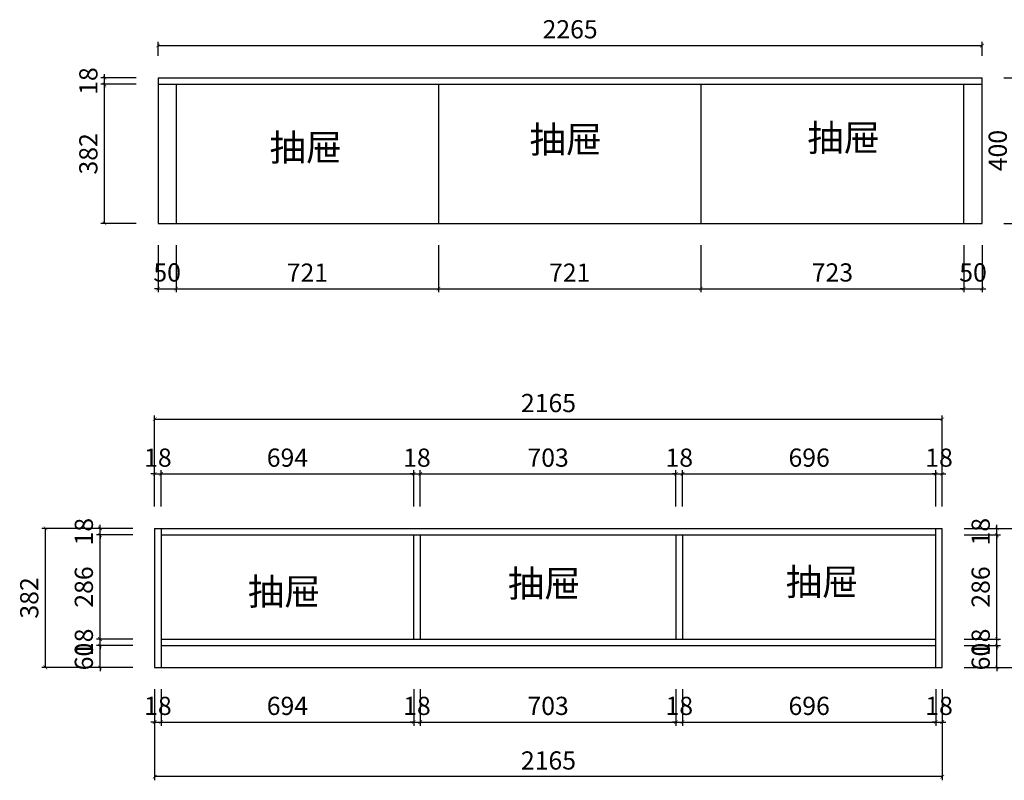
# Model space of a CAD drawing. Units: millimetres. Extents: x 321974 to 332483, y -174591 to -161619.
# Drawn here: x 325557 to 328263, y -167170 to -165081 of the extents above; entities that cross this region are included whole.
import ezdxf

# ---------------------------------------------------------------- set-up
doc = ezdxf.new("R2010")
doc.units = ezdxf.units.MM
doc.styles.get("Standard").update_dxf_attribs({"font": 'arial.ttf'})
doc.dimstyles.new('ISO-25', dxfattribs={"dimtxt": 50, "dimasz": 30, "dimexe": 1.25, "dimexo": 0.625, "dimtad": 1, "dimtxsty": 'Standard', "dimcen": 2.5, "dimse1": 1, "dimse2": 1, "dimclrd": 3, "dimclrt": 3, "dimadec": 0, "dimazin": 0, "dimtfac": 1, "dimtmove": 0, "dimatfit": 3, "dimfxl": 1, "dimarcsym": 0})

# ---------------------------------------------------------------- blocks, each defined once
blk = doc.blocks.new('_ArchTick')
at = {"color": 0, "linetype": 'ByBlock', "const_width": 0.15}
blk.add_lwpolyline([(-0.5, -0.5), (0.5, 0.5)], dxfattribs=at)
blk = doc.blocks.new('*D121')
at = {"color": 33, "lineweight": -2, "transparency": 16777216}
for p, q in [((325937.2, -165700.2), (325937.2, -165829.6)), ((325987.2, -165700.2), (325987.2, -165829.6)), ((325937.2, -165819.6), (325927.2, -165819.6)), ((325937.2, -165819.6), (325987.2, -165819.6)), ((325987.2, -165819.6), (325997.2, -165819.6))]:
    blk.add_line(p, q, dxfattribs=at)
at = {"layer": 'Defpoints', "color": 0, "transparency": 16777216}
for p in [(325937.2, -165640.2), (325987.2, -165640.2), (325987.2, -165819.6)]:
    blk.add_point(p, dxfattribs=at)
at = {"color": 33, "lineweight": -2, "transparency": 16777216, "xscale": 10, "yscale": 10, "zscale": 10}
blk.add_blockref('_ArchTick', (325937.2, -165819.6), dxfattribs=at)
at = {"color": 33, "lineweight": -2, "transparency": 16777216, "xscale": 10, "yscale": 10, "zscale": 10, "rotation": 180}
blk.add_blockref('_ArchTick', (325987.2, -165819.6), dxfattribs=at)
at = {"color": 7, "transparency": 16777216, "insert": (325962.2, -165781.5), "char_height": 50, "attachment_point": 5}
blk.add_mtext('50', dxfattribs=at)
blk = doc.blocks.new('_Dot')
at = {"lineweight": -2}
blk.add_line((-0.5, 0), (-1, 0), dxfattribs=at)
at = {"const_width": 0.5}
blk.add_lwpolyline([(-0.25, 0, 1), (0.25, 0, 1)], format="xyb", close=True, dxfattribs=at)
blk = doc.blocks.new('*D122')
at = {"color": 33, "lineweight": -2, "transparency": 16777216}
for p, q in [((325987.2, -165700.2), (325987.2, -165829.6)), ((326708.2, -165700.2), (326708.2, -165829.6)), ((325987.2, -165819.6), (326708.2, -165819.6))]:
    blk.add_line(p, q, dxfattribs=at)
at = {"layer": 'Defpoints', "color": 0, "transparency": 16777216}
for p in [(325987.2, -165640.2), (326708.2, -165640.2), (326708.2, -165819.6)]:
    blk.add_point(p, dxfattribs=at)
at = {"color": 33, "lineweight": -2, "transparency": 16777216, "xscale": 10, "yscale": 10, "zscale": 10, "rotation": 180}
blk.add_blockref('_ArchTick', (325987.2, -165819.6), dxfattribs=at)
at = {"color": 33, "lineweight": -2, "transparency": 16777216, "xscale": 10, "yscale": 10, "zscale": 10}
blk.add_blockref('_ArchTick', (326708.2, -165819.6), dxfattribs=at)
at = {"color": 7, "transparency": 16777216, "insert": (326347.7, -165782), "char_height": 50, "attachment_point": 5}
blk.add_mtext('721', dxfattribs=at)
blk = doc.blocks.new('*D123')
at = {"color": 33, "lineweight": -2, "transparency": 16777216}
for p, q in [((326708.2, -165700.2), (326708.2, -165829.6)), ((327429.2, -165700.2), (327429.2, -165829.6)), ((326708.2, -165819.6), (327429.2, -165819.6))]:
    blk.add_line(p, q, dxfattribs=at)
at = {"layer": 'Defpoints', "color": 0, "transparency": 16777216}
for p in [(326708.2, -165640.2), (327429.2, -165640.2), (327429.2, -165819.6)]:
    blk.add_point(p, dxfattribs=at)
at = {"color": 33, "lineweight": -2, "transparency": 16777216, "xscale": 10, "yscale": 10, "zscale": 10, "rotation": 180}
blk.add_blockref('_ArchTick', (326708.2, -165819.6), dxfattribs=at)
at = {"color": 33, "lineweight": -2, "transparency": 16777216, "xscale": 10, "yscale": 10, "zscale": 10}
blk.add_blockref('_ArchTick', (327429.2, -165819.6), dxfattribs=at)
at = {"color": 7, "transparency": 16777216, "insert": (327068.7, -165782), "char_height": 50, "attachment_point": 5}
blk.add_mtext('721', dxfattribs=at)
blk = doc.blocks.new('*D124')
at = {"color": 33, "lineweight": -2, "transparency": 16777216}
for p, q in [((327429.2, -165700.2), (327429.2, -165829.6)), ((328152.2, -165700.2), (328152.2, -165829.6)), ((327429.2, -165819.6), (328152.2, -165819.6))]:
    blk.add_line(p, q, dxfattribs=at)
at = {"layer": 'Defpoints', "color": 0, "transparency": 16777216}
for p in [(327429.2, -165640.2), (328152.2, -165640.2), (328152.2, -165819.6)]:
    blk.add_point(p, dxfattribs=at)
at = {"color": 33, "lineweight": -2, "transparency": 16777216, "xscale": 10, "yscale": 10, "zscale": 10, "rotation": 180}
blk.add_blockref('_ArchTick', (327429.2, -165819.6), dxfattribs=at)
at = {"color": 33, "lineweight": -2, "transparency": 16777216, "xscale": 10, "yscale": 10, "zscale": 10}
blk.add_blockref('_ArchTick', (328152.2, -165819.6), dxfattribs=at)
at = {"color": 7, "transparency": 16777216, "insert": (327790.7, -165781.5), "char_height": 50, "attachment_point": 5}
blk.add_mtext('723', dxfattribs=at)
blk = doc.blocks.new('*D125')
at = {"color": 33, "lineweight": -2, "transparency": 16777216}
for p, q in [((328152.2, -165700.2), (328152.2, -165829.6)), ((328202.2, -165700.2), (328202.2, -165829.6)), ((328152.2, -165819.6), (328142.2, -165819.6)), ((328152.2, -165819.6), (328202.2, -165819.6)), ((328202.2, -165819.6), (328212.2, -165819.6))]:
    blk.add_line(p, q, dxfattribs=at)
at = {"layer": 'Defpoints', "color": 0, "transparency": 16777216}
for p in [(328152.2, -165640.2), (328202.2, -165640.2), (328202.2, -165819.6)]:
    blk.add_point(p, dxfattribs=at)
at = {"color": 33, "lineweight": -2, "transparency": 16777216, "xscale": 10, "yscale": 10, "zscale": 10}
blk.add_blockref('_ArchTick', (328152.2, -165819.6), dxfattribs=at)
at = {"color": 33, "lineweight": -2, "transparency": 16777216, "xscale": 10, "yscale": 10, "zscale": 10, "rotation": 180}
blk.add_blockref('_ArchTick', (328202.2, -165819.6), dxfattribs=at)
at = {"color": 7, "transparency": 16777216, "insert": (328177.2, -165781.5), "char_height": 50, "attachment_point": 5}
blk.add_mtext('50', dxfattribs=at)
blk = doc.blocks.new('*D126')
at = {"color": 33, "lineweight": -2, "transparency": 16777216}
for p, q in [((325877.2, -165258.2), (325780.2, -165258.2)), ((325790.2, -165640.2), (325790.2, -165258.2)), ((325877.2, -165640.2), (325780.2, -165640.2))]:
    blk.add_line(p, q, dxfattribs=at)
at = {"layer": 'Defpoints', "color": 0, "transparency": 16777216}
for p in [(325790.2, -165258.2), (325937.2, -165258.2), (325937.2, -165640.2)]:
    blk.add_point(p, dxfattribs=at)
at = {"color": 33, "lineweight": -2, "transparency": 16777216, "xscale": 10, "yscale": 10, "zscale": 10}
for p, rotation in [((325790.2, -165258.2), 90), ((325790.2, -165640.2), 270)]:
    blk.add_blockref('_ArchTick', p, dxfattribs=dict(at, rotation=rotation))
at = {"color": 7, "transparency": 16777216, "insert": (325752.1, -165449.2), "char_height": 50, "attachment_point": 5, "rotation": 90}
blk.add_mtext('382', dxfattribs=at)
blk = doc.blocks.new('*D127')
at = {"color": 33, "lineweight": -2, "transparency": 16777216}
for p, q in [((325877.2, -165240.2), (325780.2, -165240.2)), ((325790.2, -165240.2), (325790.2, -165230.2)), ((325790.2, -165258.2), (325790.2, -165240.2)), ((325877.2, -165258.2), (325780.2, -165258.2)), ((325790.2, -165258.2), (325790.2, -165268.2))]:
    blk.add_line(p, q, dxfattribs=at)
at = {"layer": 'Defpoints', "color": 0, "transparency": 16777216}
for p in [(325790.2, -165240.2), (325937.2, -165240.2), (325937.2, -165258.2)]:
    blk.add_point(p, dxfattribs=at)
at = {"color": 33, "lineweight": -2, "transparency": 16777216, "xscale": 10, "yscale": 10, "zscale": 10}
for p, rotation in [((325790.2, -165240.2), 270), ((325790.2, -165258.2), 90)]:
    blk.add_blockref('_ArchTick', p, dxfattribs=dict(at, rotation=rotation))
at = {"color": 7, "transparency": 16777216, "insert": (325752.1, -165249.2), "char_height": 50, "attachment_point": 5, "rotation": 90}
blk.add_mtext('18', dxfattribs=at)
blk = doc.blocks.new('*D128')
at = {"color": 33, "lineweight": -2, "transparency": 16777216}
for p, q in [((328262.2, -165240.2), (328299.6, -165240.2)), ((328289.6, -165640.2), (328289.6, -165240.2)), ((328262.2, -165640.2), (328299.6, -165640.2))]:
    blk.add_line(p, q, dxfattribs=at)
at = {"layer": 'Defpoints', "color": 0, "transparency": 16777216}
for p in [(328202.2, -165240.2), (328289.6, -165240.2), (328202.2, -165640.2)]:
    blk.add_point(p, dxfattribs=at)
at = {"color": 33, "lineweight": -2, "transparency": 16777216, "xscale": 10, "yscale": 10, "zscale": 10}
for p, rotation in [((328289.6, -165240.2), 90), ((328289.6, -165640.2), 270)]:
    blk.add_blockref('_ArchTick', p, dxfattribs=dict(at, rotation=rotation))
at = {"color": 7, "transparency": 16777216, "insert": (328251.6, -165440.2), "char_height": 50, "attachment_point": 5, "rotation": 90}
blk.add_mtext('400', dxfattribs=at)
blk = doc.blocks.new('*D129')
at = {"color": 33, "lineweight": -2, "transparency": 16777216}
for p, q in [((325937.2, -165180.2), (325937.2, -165141.5)), ((325937.2, -165151.5), (328202.2, -165151.5)), ((328202.2, -165180.2), (328202.2, -165141.5))]:
    blk.add_line(p, q, dxfattribs=at)
at = {"layer": 'Defpoints', "color": 0, "transparency": 16777216}
for p in [(328202.2, -165151.5), (325937.2, -165240.2), (328202.2, -165240.2)]:
    blk.add_point(p, dxfattribs=at)
at = {"color": 33, "lineweight": -2, "transparency": 16777216, "xscale": 10, "yscale": 10, "zscale": 10, "rotation": 180}
blk.add_blockref('_ArchTick', (325937.2, -165151.5), dxfattribs=at)
at = {"color": 33, "lineweight": -2, "transparency": 16777216, "xscale": 10, "yscale": 10, "zscale": 10}
blk.add_blockref('_ArchTick', (328202.2, -165151.5), dxfattribs=at)
at = {"color": 7, "transparency": 16777216, "insert": (327069.7, -165113.4), "char_height": 50, "attachment_point": 5}
blk.add_mtext('2265', dxfattribs=at)
blk = doc.blocks.new('*D130')
at = {"color": 33, "lineweight": -2, "transparency": 16777216}
for p, q in [((325867.8, -166800.3), (325767.8, -166800.3)), ((325777.8, -166800.3), (325777.8, -166790.3)), ((325777.8, -166860.3), (325777.8, -166800.3)), ((325867.8, -166860.3), (325767.8, -166860.3)), ((325777.8, -166860.3), (325777.8, -166870.3))]:
    blk.add_line(p, q, dxfattribs=at)
at = {"layer": 'Defpoints', "color": 0, "transparency": 16777216}
for p in [(325777.8, -166800.3), (325927.8, -166800.3), (325927.8, -166860.3)]:
    blk.add_point(p, dxfattribs=at)
at = {"color": 33, "lineweight": -2, "transparency": 16777216, "xscale": 10, "yscale": 10, "zscale": 10}
for p, rotation in [((325777.8, -166800.3), 270), ((325777.8, -166860.3), 90)]:
    blk.add_blockref('_ArchTick', p, dxfattribs=dict(at, rotation=rotation))
at = {"color": 7, "transparency": 16777216, "insert": (325739.7, -166830.3), "char_height": 50, "attachment_point": 5, "rotation": 90}
blk.add_mtext('60', dxfattribs=at)
blk = doc.blocks.new('*D131')
at = {"color": 33, "lineweight": -2, "transparency": 16777216}
for p, q in [((325867.8, -166782.3), (325767.8, -166782.3)), ((325777.8, -166782.3), (325777.8, -166772.3)), ((325777.8, -166800.3), (325777.8, -166782.3)), ((325867.8, -166800.3), (325767.8, -166800.3)), ((325777.8, -166800.3), (325777.8, -166810.3))]:
    blk.add_line(p, q, dxfattribs=at)
at = {"layer": 'Defpoints', "color": 0, "transparency": 16777216}
for p in [(325777.8, -166782.3), (325927.8, -166782.3), (325927.8, -166800.3)]:
    blk.add_point(p, dxfattribs=at)
at = {"color": 33, "lineweight": -2, "transparency": 16777216, "xscale": 10, "yscale": 10, "zscale": 10}
for p, rotation in [((325777.8, -166782.3), 270), ((325777.8, -166800.3), 90)]:
    blk.add_blockref('_ArchTick', p, dxfattribs=dict(at, rotation=rotation))
at = {"color": 7, "transparency": 16777216, "insert": (325739.7, -166791.3), "char_height": 50, "attachment_point": 5, "rotation": 90}
blk.add_mtext('18', dxfattribs=at)
blk = doc.blocks.new('*D132')
at = {"color": 33, "lineweight": -2, "transparency": 16777216}
for p, q in [((325867.8, -166496.3), (325767.8, -166496.3)), ((325777.8, -166782.3), (325777.8, -166496.3)), ((325867.8, -166782.3), (325767.8, -166782.3))]:
    blk.add_line(p, q, dxfattribs=at)
at = {"layer": 'Defpoints', "color": 0, "transparency": 16777216}
for p in [(325777.8, -166496.3), (325927.8, -166496.3), (325927.8, -166782.3)]:
    blk.add_point(p, dxfattribs=at)
at = {"color": 33, "lineweight": -2, "transparency": 16777216, "xscale": 10, "yscale": 10, "zscale": 10}
for p, rotation in [((325777.8, -166496.3), 90), ((325777.8, -166782.3), 270)]:
    blk.add_blockref('_ArchTick', p, dxfattribs=dict(at, rotation=rotation))
at = {"color": 7, "transparency": 16777216, "insert": (325739.7, -166639.3), "char_height": 50, "attachment_point": 5, "rotation": 90}
blk.add_mtext('286', dxfattribs=at)
blk = doc.blocks.new('*D133')
at = {"color": 33, "lineweight": -2, "transparency": 16777216}
for p, q in [((325867.8, -166478.3), (325767.8, -166478.3)), ((325777.8, -166478.3), (325777.8, -166468.3)), ((325777.8, -166496.3), (325777.8, -166478.3)), ((325867.8, -166496.3), (325767.8, -166496.3)), ((325777.8, -166496.3), (325777.8, -166506.3))]:
    blk.add_line(p, q, dxfattribs=at)
at = {"layer": 'Defpoints', "color": 0, "transparency": 16777216}
for p in [(325777.8, -166478.3), (325927.8, -166478.3), (325927.8, -166496.3)]:
    blk.add_point(p, dxfattribs=at)
at = {"color": 33, "lineweight": -2, "transparency": 16777216, "xscale": 10, "yscale": 10, "zscale": 10}
for p, rotation in [((325777.8, -166478.3), 270), ((325777.8, -166496.3), 90)]:
    blk.add_blockref('_ArchTick', p, dxfattribs=dict(at, rotation=rotation))
at = {"color": 7, "transparency": 16777216, "insert": (325739.7, -166487.3), "char_height": 50, "attachment_point": 5, "rotation": 90}
blk.add_mtext('18', dxfattribs=at)
blk = doc.blocks.new('*D134')
at = {"color": 33, "lineweight": -2, "transparency": 16777216}
for p, q in [((325927.8, -166418.3), (325927.8, -166318.3)), ((325945.8, -166418.3), (325945.8, -166318.3)), ((325927.8, -166328.3), (325917.8, -166328.3)), ((325927.8, -166328.3), (325945.8, -166328.3)), ((325945.8, -166328.3), (325955.8, -166328.3))]:
    blk.add_line(p, q, dxfattribs=at)
at = {"layer": 'Defpoints', "color": 0, "transparency": 16777216}
for p in [(325945.8, -166328.3), (325927.8, -166478.3), (325945.8, -166478.3)]:
    blk.add_point(p, dxfattribs=at)
at = {"color": 33, "lineweight": -2, "transparency": 16777216, "xscale": 10, "yscale": 10, "zscale": 10}
blk.add_blockref('_ArchTick', (325927.8, -166328.3), dxfattribs=at)
at = {"color": 33, "lineweight": -2, "transparency": 16777216, "xscale": 10, "yscale": 10, "zscale": 10, "rotation": 180}
blk.add_blockref('_ArchTick', (325945.8, -166328.3), dxfattribs=at)
at = {"color": 7, "transparency": 16777216, "insert": (325936.8, -166290.3), "char_height": 50, "attachment_point": 5}
blk.add_mtext('18', dxfattribs=at)
blk = doc.blocks.new('*D135')
at = {"color": 33, "lineweight": -2, "transparency": 16777216}
for p, q in [((325945.8, -166418.3), (325945.8, -166318.3)), ((326639.8, -166418.3), (326639.8, -166318.3)), ((325945.8, -166328.3), (326639.8, -166328.3))]:
    blk.add_line(p, q, dxfattribs=at)
at = {"layer": 'Defpoints', "color": 0, "transparency": 16777216}
for p in [(326639.8, -166328.3), (325945.8, -166478.3), (326639.8, -166478.3)]:
    blk.add_point(p, dxfattribs=at)
at = {"color": 33, "lineweight": -2, "transparency": 16777216, "xscale": 10, "yscale": 10, "zscale": 10, "rotation": 180}
blk.add_blockref('_ArchTick', (325945.8, -166328.3), dxfattribs=at)
at = {"color": 33, "lineweight": -2, "transparency": 16777216, "xscale": 10, "yscale": 10, "zscale": 10}
blk.add_blockref('_ArchTick', (326639.8, -166328.3), dxfattribs=at)
at = {"color": 7, "transparency": 16777216, "insert": (326292.8, -166290.3), "char_height": 50, "attachment_point": 5}
blk.add_mtext('694', dxfattribs=at)
blk = doc.blocks.new('*D136')
at = {"color": 33, "lineweight": -2, "transparency": 16777216}
for p, q in [((326639.8, -166418.3), (326639.8, -166318.3)), ((326657.8, -166418.3), (326657.8, -166318.3)), ((326639.8, -166328.3), (326629.8, -166328.3)), ((326639.8, -166328.3), (326657.8, -166328.3)), ((326657.8, -166328.3), (326667.8, -166328.3))]:
    blk.add_line(p, q, dxfattribs=at)
at = {"layer": 'Defpoints', "color": 0, "transparency": 16777216}
for p in [(326657.8, -166328.3), (326639.8, -166478.3), (326657.8, -166478.3)]:
    blk.add_point(p, dxfattribs=at)
at = {"color": 33, "lineweight": -2, "transparency": 16777216, "xscale": 10, "yscale": 10, "zscale": 10}
blk.add_blockref('_ArchTick', (326639.8, -166328.3), dxfattribs=at)
at = {"color": 33, "lineweight": -2, "transparency": 16777216, "xscale": 10, "yscale": 10, "zscale": 10, "rotation": 180}
blk.add_blockref('_ArchTick', (326657.8, -166328.3), dxfattribs=at)
at = {"color": 7, "transparency": 16777216, "insert": (326648.8, -166290.3), "char_height": 50, "attachment_point": 5}
blk.add_mtext('18', dxfattribs=at)
blk = doc.blocks.new('*D137')
at = {"color": 33, "lineweight": -2, "transparency": 16777216}
for p, q in [((326657.8, -166418.3), (326657.8, -166318.3)), ((327360.8, -166418.3), (327360.8, -166318.3)), ((326657.8, -166328.3), (327360.8, -166328.3))]:
    blk.add_line(p, q, dxfattribs=at)
at = {"layer": 'Defpoints', "color": 0, "transparency": 16777216}
for p in [(327360.8, -166328.3), (326657.8, -166478.3), (327360.8, -166478.3)]:
    blk.add_point(p, dxfattribs=at)
at = {"color": 33, "lineweight": -2, "transparency": 16777216, "xscale": 10, "yscale": 10, "zscale": 10, "rotation": 180}
blk.add_blockref('_ArchTick', (326657.8, -166328.3), dxfattribs=at)
at = {"color": 33, "lineweight": -2, "transparency": 16777216, "xscale": 10, "yscale": 10, "zscale": 10}
blk.add_blockref('_ArchTick', (327360.8, -166328.3), dxfattribs=at)
at = {"color": 7, "transparency": 16777216, "insert": (327009.3, -166290.3), "char_height": 50, "attachment_point": 5}
blk.add_mtext('703', dxfattribs=at)
blk = doc.blocks.new('*D138')
at = {"color": 33, "lineweight": -2, "transparency": 16777216}
for p, q in [((327360.8, -166418.3), (327360.8, -166318.3)), ((327378.8, -166418.3), (327378.8, -166318.3)), ((327360.8, -166328.3), (327350.8, -166328.3)), ((327360.8, -166328.3), (327378.8, -166328.3)), ((327378.8, -166328.3), (327388.8, -166328.3))]:
    blk.add_line(p, q, dxfattribs=at)
at = {"layer": 'Defpoints', "color": 0, "transparency": 16777216}
for p in [(327378.8, -166328.3), (327360.8, -166478.3), (327378.8, -166478.3)]:
    blk.add_point(p, dxfattribs=at)
at = {"color": 33, "lineweight": -2, "transparency": 16777216, "xscale": 10, "yscale": 10, "zscale": 10}
blk.add_blockref('_ArchTick', (327360.8, -166328.3), dxfattribs=at)
at = {"color": 33, "lineweight": -2, "transparency": 16777216, "xscale": 10, "yscale": 10, "zscale": 10, "rotation": 180}
blk.add_blockref('_ArchTick', (327378.8, -166328.3), dxfattribs=at)
at = {"color": 7, "transparency": 16777216, "insert": (327369.8, -166290.3), "char_height": 50, "attachment_point": 5}
blk.add_mtext('18', dxfattribs=at)
blk = doc.blocks.new('*D139')
at = {"color": 33, "lineweight": -2, "transparency": 16777216}
for p, q in [((327378.8, -166418.3), (327378.8, -166318.3)), ((328074.8, -166418.3), (328074.8, -166318.3)), ((327378.8, -166328.3), (328074.8, -166328.3))]:
    blk.add_line(p, q, dxfattribs=at)
at = {"layer": 'Defpoints', "color": 0, "transparency": 16777216}
for p in [(328074.8, -166328.3), (327378.8, -166478.3), (328074.8, -166478.3)]:
    blk.add_point(p, dxfattribs=at)
at = {"color": 33, "lineweight": -2, "transparency": 16777216, "xscale": 10, "yscale": 10, "zscale": 10, "rotation": 180}
blk.add_blockref('_ArchTick', (327378.8, -166328.3), dxfattribs=at)
at = {"color": 33, "lineweight": -2, "transparency": 16777216, "xscale": 10, "yscale": 10, "zscale": 10}
blk.add_blockref('_ArchTick', (328074.8, -166328.3), dxfattribs=at)
at = {"color": 7, "transparency": 16777216, "insert": (327726.8, -166290.3), "char_height": 50, "attachment_point": 5}
blk.add_mtext('696', dxfattribs=at)
blk = doc.blocks.new('*D140')
at = {"color": 33, "lineweight": -2, "transparency": 16777216}
for p, q in [((328074.8, -166418.3), (328074.8, -166318.3)), ((328092.8, -166418.3), (328092.8, -166318.3)), ((328074.8, -166328.3), (328064.8, -166328.3)), ((328074.8, -166328.3), (328092.8, -166328.3)), ((328092.8, -166328.3), (328102.8, -166328.3))]:
    blk.add_line(p, q, dxfattribs=at)
at = {"layer": 'Defpoints', "color": 0, "transparency": 16777216}
for p in [(328092.8, -166328.3), (328074.8, -166478.3), (328092.8, -166478.3)]:
    blk.add_point(p, dxfattribs=at)
at = {"color": 33, "lineweight": -2, "transparency": 16777216, "xscale": 10, "yscale": 10, "zscale": 10}
blk.add_blockref('_ArchTick', (328074.8, -166328.3), dxfattribs=at)
at = {"color": 33, "lineweight": -2, "transparency": 16777216, "xscale": 10, "yscale": 10, "zscale": 10, "rotation": 180}
blk.add_blockref('_ArchTick', (328092.8, -166328.3), dxfattribs=at)
at = {"color": 7, "transparency": 16777216, "insert": (328083.8, -166290.3), "char_height": 50, "attachment_point": 5}
blk.add_mtext('18', dxfattribs=at)
blk = doc.blocks.new('*D141')
at = {"color": 33, "lineweight": -2, "transparency": 16777216}
for p, q in [((328152.8, -166800.3), (328252.8, -166800.3)), ((328242.8, -166800.3), (328242.8, -166790.3)), ((328242.8, -166860.3), (328242.8, -166800.3)), ((328152.8, -166860.3), (328252.8, -166860.3)), ((328242.8, -166860.3), (328242.8, -166870.3))]:
    blk.add_line(p, q, dxfattribs=at)
at = {"layer": 'Defpoints', "color": 0, "transparency": 16777216}
for p in [(328092.8, -166800.3), (328242.8, -166800.3), (328092.8, -166860.3)]:
    blk.add_point(p, dxfattribs=at)
at = {"color": 33, "lineweight": -2, "transparency": 16777216, "xscale": 10, "yscale": 10, "zscale": 10}
for p, rotation in [((328242.8, -166800.3), 270), ((328242.8, -166860.3), 90)]:
    blk.add_blockref('_ArchTick', p, dxfattribs=dict(at, rotation=rotation))
at = {"color": 7, "transparency": 16777216, "insert": (328204.7, -166830.3), "char_height": 50, "attachment_point": 5, "rotation": 90}
blk.add_mtext('60', dxfattribs=at)
blk = doc.blocks.new('*D142')
at = {"color": 33, "lineweight": -2, "transparency": 16777216}
for p, q in [((328152.8, -166782.3), (328252.8, -166782.3)), ((328242.8, -166782.3), (328242.8, -166772.3)), ((328242.8, -166800.3), (328242.8, -166782.3)), ((328152.8, -166800.3), (328252.8, -166800.3)), ((328242.8, -166800.3), (328242.8, -166810.3))]:
    blk.add_line(p, q, dxfattribs=at)
at = {"layer": 'Defpoints', "color": 0, "transparency": 16777216}
for p in [(328092.8, -166782.3), (328242.8, -166782.3), (328092.8, -166800.3)]:
    blk.add_point(p, dxfattribs=at)
at = {"color": 33, "lineweight": -2, "transparency": 16777216, "xscale": 10, "yscale": 10, "zscale": 10}
for p, rotation in [((328242.8, -166782.3), 270), ((328242.8, -166800.3), 90)]:
    blk.add_blockref('_ArchTick', p, dxfattribs=dict(at, rotation=rotation))
at = {"color": 7, "transparency": 16777216, "insert": (328204.7, -166791.3), "char_height": 50, "attachment_point": 5, "rotation": 90}
blk.add_mtext('18', dxfattribs=at)
blk = doc.blocks.new('*D143')
at = {"color": 33, "lineweight": -2, "transparency": 16777216}
for p, q in [((328152.8, -166496.3), (328252.8, -166496.3)), ((328242.8, -166782.3), (328242.8, -166496.3)), ((328152.8, -166782.3), (328252.8, -166782.3))]:
    blk.add_line(p, q, dxfattribs=at)
at = {"layer": 'Defpoints', "color": 0, "transparency": 16777216}
for p in [(328092.8, -166496.3), (328242.8, -166496.3), (328092.8, -166782.3)]:
    blk.add_point(p, dxfattribs=at)
at = {"color": 33, "lineweight": -2, "transparency": 16777216, "xscale": 10, "yscale": 10, "zscale": 10}
for p, rotation in [((328242.8, -166496.3), 90), ((328242.8, -166782.3), 270)]:
    blk.add_blockref('_ArchTick', p, dxfattribs=dict(at, rotation=rotation))
at = {"color": 7, "transparency": 16777216, "insert": (328204.7, -166639.3), "char_height": 50, "attachment_point": 5, "rotation": 90}
blk.add_mtext('286', dxfattribs=at)
blk = doc.blocks.new('*D144')
at = {"color": 33, "lineweight": -2, "transparency": 16777216}
for p, q in [((328152.8, -166478.3), (328252.8, -166478.3)), ((328242.8, -166478.3), (328242.8, -166468.3)), ((328242.8, -166496.3), (328242.8, -166478.3)), ((328152.8, -166496.3), (328252.8, -166496.3)), ((328242.8, -166496.3), (328242.8, -166506.3))]:
    blk.add_line(p, q, dxfattribs=at)
at = {"layer": 'Defpoints', "color": 0, "transparency": 16777216}
for p in [(328092.8, -166478.3), (328242.8, -166478.3), (328092.8, -166496.3)]:
    blk.add_point(p, dxfattribs=at)
at = {"color": 33, "lineweight": -2, "transparency": 16777216, "xscale": 10, "yscale": 10, "zscale": 10}
for p, rotation in [((328242.8, -166478.3), 270), ((328242.8, -166496.3), 90)]:
    blk.add_blockref('_ArchTick', p, dxfattribs=dict(at, rotation=rotation))
at = {"color": 7, "transparency": 16777216, "insert": (328204.7, -166487.3), "char_height": 50, "attachment_point": 5, "rotation": 90}
blk.add_mtext('18', dxfattribs=at)
blk = doc.blocks.new('*D145')
at = {"color": 33, "lineweight": -2, "transparency": 16777216}
for p, q in [((325927.8, -166920.3), (325927.8, -167020.3)), ((325945.8, -166920.3), (325945.8, -167020.3)), ((325927.8, -167010.3), (325917.8, -167010.3)), ((325927.8, -167010.3), (325945.8, -167010.3)), ((325945.8, -167010.3), (325955.8, -167010.3))]:
    blk.add_line(p, q, dxfattribs=at)
at = {"layer": 'Defpoints', "color": 0, "transparency": 16777216}
for p in [(325927.8, -166860.3), (325945.8, -166860.3), (325945.8, -167010.3)]:
    blk.add_point(p, dxfattribs=at)
at = {"color": 33, "lineweight": -2, "transparency": 16777216, "xscale": 10, "yscale": 10, "zscale": 10}
blk.add_blockref('_ArchTick', (325927.8, -167010.3), dxfattribs=at)
at = {"color": 33, "lineweight": -2, "transparency": 16777216, "xscale": 10, "yscale": 10, "zscale": 10, "rotation": 180}
blk.add_blockref('_ArchTick', (325945.8, -167010.3), dxfattribs=at)
at = {"color": 7, "transparency": 16777216, "insert": (325936.8, -166972.3), "char_height": 50, "attachment_point": 5}
blk.add_mtext('18', dxfattribs=at)
blk = doc.blocks.new('*D146')
at = {"color": 33, "lineweight": -2, "transparency": 16777216}
for p, q in [((325945.8, -166920.3), (325945.8, -167020.3)), ((326639.8, -166920.3), (326639.8, -167020.3)), ((325945.8, -167010.3), (326639.8, -167010.3))]:
    blk.add_line(p, q, dxfattribs=at)
at = {"layer": 'Defpoints', "color": 0, "transparency": 16777216}
for p in [(325945.8, -166860.3), (326639.8, -166860.3), (326639.8, -167010.3)]:
    blk.add_point(p, dxfattribs=at)
at = {"color": 33, "lineweight": -2, "transparency": 16777216, "xscale": 10, "yscale": 10, "zscale": 10, "rotation": 180}
blk.add_blockref('_ArchTick', (325945.8, -167010.3), dxfattribs=at)
at = {"color": 33, "lineweight": -2, "transparency": 16777216, "xscale": 10, "yscale": 10, "zscale": 10}
blk.add_blockref('_ArchTick', (326639.8, -167010.3), dxfattribs=at)
at = {"color": 7, "transparency": 16777216, "insert": (326292.8, -166972.3), "char_height": 50, "attachment_point": 5}
blk.add_mtext('694', dxfattribs=at)
blk = doc.blocks.new('*D147')
at = {"color": 33, "lineweight": -2, "transparency": 16777216}
for p, q in [((326639.8, -166920.3), (326639.8, -167020.3)), ((326657.8, -166920.3), (326657.8, -167020.3)), ((326639.8, -167010.3), (326629.8, -167010.3)), ((326639.8, -167010.3), (326657.8, -167010.3)), ((326657.8, -167010.3), (326667.8, -167010.3))]:
    blk.add_line(p, q, dxfattribs=at)
at = {"layer": 'Defpoints', "color": 0, "transparency": 16777216}
for p in [(326639.8, -166860.3), (326657.8, -166860.3), (326657.8, -167010.3)]:
    blk.add_point(p, dxfattribs=at)
at = {"color": 33, "lineweight": -2, "transparency": 16777216, "xscale": 10, "yscale": 10, "zscale": 10}
blk.add_blockref('_ArchTick', (326639.8, -167010.3), dxfattribs=at)
at = {"color": 33, "lineweight": -2, "transparency": 16777216, "xscale": 10, "yscale": 10, "zscale": 10, "rotation": 180}
blk.add_blockref('_ArchTick', (326657.8, -167010.3), dxfattribs=at)
at = {"color": 7, "transparency": 16777216, "insert": (326648.8, -166972.3), "char_height": 50, "attachment_point": 5}
blk.add_mtext('18', dxfattribs=at)
blk = doc.blocks.new('*D148')
at = {"color": 33, "lineweight": -2, "transparency": 16777216}
for p, q in [((326657.8, -166920.3), (326657.8, -167020.3)), ((327360.8, -166920.3), (327360.8, -167020.3)), ((326657.8, -167010.3), (327360.8, -167010.3))]:
    blk.add_line(p, q, dxfattribs=at)
at = {"layer": 'Defpoints', "color": 0, "transparency": 16777216}
for p in [(326657.8, -166860.3), (327360.8, -166860.3), (327360.8, -167010.3)]:
    blk.add_point(p, dxfattribs=at)
at = {"color": 33, "lineweight": -2, "transparency": 16777216, "xscale": 10, "yscale": 10, "zscale": 10, "rotation": 180}
blk.add_blockref('_ArchTick', (326657.8, -167010.3), dxfattribs=at)
at = {"color": 33, "lineweight": -2, "transparency": 16777216, "xscale": 10, "yscale": 10, "zscale": 10}
blk.add_blockref('_ArchTick', (327360.8, -167010.3), dxfattribs=at)
at = {"color": 7, "transparency": 16777216, "insert": (327009.3, -166972.3), "char_height": 50, "attachment_point": 5}
blk.add_mtext('703', dxfattribs=at)
blk = doc.blocks.new('*D149')
at = {"color": 33, "lineweight": -2, "transparency": 16777216}
for p, q in [((327360.8, -166920.3), (327360.8, -167020.3)), ((327378.8, -166920.3), (327378.8, -167020.3)), ((327360.8, -167010.3), (327350.8, -167010.3)), ((327360.8, -167010.3), (327378.8, -167010.3)), ((327378.8, -167010.3), (327388.8, -167010.3))]:
    blk.add_line(p, q, dxfattribs=at)
at = {"layer": 'Defpoints', "color": 0, "transparency": 16777216}
for p in [(327360.8, -166860.3), (327378.8, -166860.3), (327378.8, -167010.3)]:
    blk.add_point(p, dxfattribs=at)
at = {"color": 33, "lineweight": -2, "transparency": 16777216, "xscale": 10, "yscale": 10, "zscale": 10}
blk.add_blockref('_ArchTick', (327360.8, -167010.3), dxfattribs=at)
at = {"color": 33, "lineweight": -2, "transparency": 16777216, "xscale": 10, "yscale": 10, "zscale": 10, "rotation": 180}
blk.add_blockref('_ArchTick', (327378.8, -167010.3), dxfattribs=at)
at = {"color": 7, "transparency": 16777216, "insert": (327369.8, -166972.3), "char_height": 50, "attachment_point": 5}
blk.add_mtext('18', dxfattribs=at)
blk = doc.blocks.new('*D150')
at = {"color": 33, "lineweight": -2, "transparency": 16777216}
for p, q in [((327378.8, -166920.3), (327378.8, -167020.3)), ((328074.8, -166920.3), (328074.8, -167020.3)), ((327378.8, -167010.3), (328074.8, -167010.3))]:
    blk.add_line(p, q, dxfattribs=at)
at = {"layer": 'Defpoints', "color": 0, "transparency": 16777216}
for p in [(327378.8, -166860.3), (328074.8, -166860.3), (328074.8, -167010.3)]:
    blk.add_point(p, dxfattribs=at)
at = {"color": 33, "lineweight": -2, "transparency": 16777216, "xscale": 10, "yscale": 10, "zscale": 10, "rotation": 180}
blk.add_blockref('_ArchTick', (327378.8, -167010.3), dxfattribs=at)
at = {"color": 33, "lineweight": -2, "transparency": 16777216, "xscale": 10, "yscale": 10, "zscale": 10}
blk.add_blockref('_ArchTick', (328074.8, -167010.3), dxfattribs=at)
at = {"color": 7, "transparency": 16777216, "insert": (327726.8, -166972.3), "char_height": 50, "attachment_point": 5}
blk.add_mtext('696', dxfattribs=at)
blk = doc.blocks.new('*D151')
at = {"color": 33, "lineweight": -2, "transparency": 16777216}
for p, q in [((328074.8, -166920.3), (328074.8, -167020.3)), ((328092.8, -166920.3), (328092.8, -167020.3)), ((328074.8, -167010.3), (328064.8, -167010.3)), ((328074.8, -167010.3), (328092.8, -167010.3)), ((328092.8, -167010.3), (328102.8, -167010.3))]:
    blk.add_line(p, q, dxfattribs=at)
at = {"layer": 'Defpoints', "color": 0, "transparency": 16777216}
for p in [(328074.8, -166860.3), (328092.8, -166860.3), (328092.8, -167010.3)]:
    blk.add_point(p, dxfattribs=at)
at = {"color": 33, "lineweight": -2, "transparency": 16777216, "xscale": 10, "yscale": 10, "zscale": 10}
blk.add_blockref('_ArchTick', (328074.8, -167010.3), dxfattribs=at)
at = {"color": 33, "lineweight": -2, "transparency": 16777216, "xscale": 10, "yscale": 10, "zscale": 10, "rotation": 180}
blk.add_blockref('_ArchTick', (328092.8, -167010.3), dxfattribs=at)
at = {"color": 7, "transparency": 16777216, "insert": (328083.8, -166972.3), "char_height": 50, "attachment_point": 5}
blk.add_mtext('18', dxfattribs=at)
blk = doc.blocks.new('*D152')
at = {"color": 33, "lineweight": -2, "transparency": 16777216}
for p, q in [((325827.8, -166478.3), (325617.8, -166478.3)), ((325627.8, -166860.3), (325627.8, -166478.3)), ((325827.8, -166860.3), (325617.8, -166860.3))]:
    blk.add_line(p, q, dxfattribs=at)
at = {"layer": 'Defpoints', "color": 0, "transparency": 16777216}
for p in [(325627.8, -166478.3), (325927.8, -166478.3), (325927.8, -166860.3)]:
    blk.add_point(p, dxfattribs=at)
at = {"color": 33, "lineweight": -2, "transparency": 16777216, "xscale": 10, "yscale": 10, "zscale": 10}
for p, rotation in [((325627.8, -166478.3), 90), ((325627.8, -166860.3), 270)]:
    blk.add_blockref('_ArchTick', p, dxfattribs=dict(at, rotation=rotation))
at = {"color": 7, "transparency": 16777216, "insert": (325589.7, -166669.3), "char_height": 50, "attachment_point": 5, "rotation": 90}
blk.add_mtext('382', dxfattribs=at)
blk = doc.blocks.new('*D153')
at = {"color": 33, "lineweight": -2, "transparency": 16777216}
for p, q in [((325927.8, -166378.3), (325927.8, -166168.3)), ((325927.8, -166178.3), (328092.8, -166178.3)), ((328092.8, -166378.3), (328092.8, -166168.3))]:
    blk.add_line(p, q, dxfattribs=at)
at = {"layer": 'Defpoints', "color": 0, "transparency": 16777216}
for p in [(328092.8, -166178.3), (325927.8, -166478.3), (328092.8, -166478.3)]:
    blk.add_point(p, dxfattribs=at)
at = {"color": 33, "lineweight": -2, "transparency": 16777216, "xscale": 10, "yscale": 10, "zscale": 10, "rotation": 180}
blk.add_blockref('_ArchTick', (325927.8, -166178.3), dxfattribs=at)
at = {"color": 33, "lineweight": -2, "transparency": 16777216, "xscale": 10, "yscale": 10, "zscale": 10}
blk.add_blockref('_ArchTick', (328092.8, -166178.3), dxfattribs=at)
at = {"color": 7, "transparency": 16777216, "insert": (327010.3, -166140.3), "char_height": 50, "attachment_point": 5}
blk.add_mtext('2165', dxfattribs=at)
blk = doc.blocks.new('*D154')
at = {"color": 33, "lineweight": -2, "transparency": 16777216}
for p, q in [((328192.8, -166478.3), (328402.8, -166478.3)), ((328392.8, -166478.3), (328392.8, -166860.3)), ((328192.8, -166860.3), (328402.8, -166860.3))]:
    blk.add_line(p, q, dxfattribs=at)
at = {"layer": 'Defpoints', "color": 0, "transparency": 16777216}
for p in [(328092.8, -166478.3), (328092.8, -166860.3), (328392.8, -166860.3)]:
    blk.add_point(p, dxfattribs=at)
at = {"color": 33, "lineweight": -2, "transparency": 16777216, "xscale": 10, "yscale": 10, "zscale": 10}
for p, rotation in [((328392.8, -166478.3), 90), ((328392.8, -166860.3), 270)]:
    blk.add_blockref('_ArchTick', p, dxfattribs=dict(at, rotation=rotation))
at = {"color": 7, "transparency": 16777216, "insert": (328354.7, -166669.3), "char_height": 50, "attachment_point": 5, "rotation": 90}
blk.add_mtext('382', dxfattribs=at)
blk = doc.blocks.new('*D155')
at = {"color": 33, "lineweight": -2, "transparency": 16777216}
for p, q in [((325927.8, -166960.3), (325927.8, -167170.3)), ((328092.8, -166960.3), (328092.8, -167170.3)), ((328092.8, -167160.3), (325927.8, -167160.3))]:
    blk.add_line(p, q, dxfattribs=at)
at = {"layer": 'Defpoints', "color": 0, "transparency": 16777216}
for p in [(325927.8, -166860.3), (328092.8, -166860.3), (325927.8, -167160.3)]:
    blk.add_point(p, dxfattribs=at)
at = {"color": 33, "lineweight": -2, "transparency": 16777216, "xscale": 10, "yscale": 10, "zscale": 10, "rotation": 180}
blk.add_blockref('_ArchTick', (325927.8, -167160.3), dxfattribs=at)
at = {"color": 33, "lineweight": -2, "transparency": 16777216, "xscale": 10, "yscale": 10, "zscale": 10}
blk.add_blockref('_ArchTick', (328092.8, -167160.3), dxfattribs=at)
at = {"color": 7, "transparency": 16777216, "insert": (327010.3, -167122.3), "char_height": 50, "attachment_point": 5}
blk.add_mtext('2165', dxfattribs=at)

msp = doc.modelspace()

# ---------------------------------------------------------------- linework, layer by layer
for p, q in [((325937.202, -165240.166), (325937.202, -165640.166)), ((325937.202, -165240.166), (328202.202, -165240.166)), ((328202.202, -165640.166), (328202.202, -165240.166)), ((325937.202, -165258.166), (328202.202, -165258.166)), ((325987.202, -165258.166), (325987.202, -165640.166)), ((326708.202, -165258.166), (326708.202, -165640.166)), ((327429.202, -165258.166), (327429.202, -165640.166)), ((328152.202, -165640.166), (328152.202, -165258.166)), ((325937.202, -165640.166), (328202.202, -165640.166)), ((325927.759, -166478.319), (325927.759, -166860.319)), ((325927.759, -166478.319), (328092.759, -166478.319)), ((325945.759, -166478.319), (325945.759, -166860.319)), ((328074.759, -166860.319), (328074.759, -166478.319)), ((328092.759, -166860.319), (328092.759, -166478.319)), ((325945.759, -166496.319), (328074.759, -166496.319)), ((326639.759, -166496.319), (326639.759, -166782.319)), ((326657.759, -166496.319), (326657.759, -166782.319)), ((327360.759, -166496.319), (327360.759, -166782.319)), ((327378.759, -166496.319), (327378.759, -166782.319)), ((325945.759, -166782.319), (328074.759, -166782.319)), ((325945.759, -166800.319), (328074.759, -166800.319)), ((325927.759, -166860.319), (328092.759, -166860.319))]:
    msp.add_line(p, q)

# ---------------------------------------------------------------- texts
at = {"color": 0, "linetype": 'ByBlock', "lineweight": 9, "char_height": 73.08729, "width": 827.58344, "attachment_point": 1}
for insert in [(326958.288, -165373.171), (327721.779, -165368.735), (326243.626, -165395.351), (326898.846, -166593.325), (327662.336, -166588.889), (326184.183, -166615.505)]:
    msp.add_mtext('{\\fSimSun|b0|i0|c134|p54;抽屉}', dxfattribs=dict(at, insert=insert))

# ---------------------------------------------------------------- dimensions: what is measured, and where the dimension line sits
at = {"color": 1}
for base, p1, p2, picture, middle in [((328202.202, -165151.468), (325937.202, -165240.166), (328202.202, -165240.166), '*D129', (327069.702, -165113.439)), ((325987.202, -165819.574), (325937.202, -165640.166), (325987.202, -165640.166), '*D121', (325962.202, -165781.546)), ((326708.202, -165819.574), (325987.202, -165640.166), (326708.202, -165640.166), '*D122', (326347.702, -165781.972)), ((327429.202, -165819.574), (326708.202, -165640.166), (327429.202, -165640.166), '*D123', (327068.702, -165781.972)), ((328152.202, -165819.574), (327429.202, -165640.166), (328152.202, -165640.166), '*D124', (327790.702, -165781.529)), ((328202.202, -165819.574), (328152.202, -165640.166), (328202.202, -165640.166), '*D125', (328177.202, -165781.546)), ((325945.759, -166328.319), (325927.759, -166478.319), (325945.759, -166478.319), '*D134', (325936.759, -166290.291)), ((326639.759, -166328.319), (325945.759, -166478.319), (326639.759, -166478.319), '*D135', (326292.759, -166290.291)), ((326657.759, -166328.319), (326639.759, -166478.319), (326657.759, -166478.319), '*D136', (326648.759, -166290.291)), ((327360.759, -166328.319), (326657.759, -166478.319), (327360.759, -166478.319), '*D137', (327009.259, -166290.274)), ((327378.759, -166328.319), (327360.759, -166478.319), (327378.759, -166478.319), '*D138', (327369.759, -166290.291)), ((328074.759, -166328.319), (327378.759, -166478.319), (328074.759, -166478.319), '*D139', (327726.759, -166290.291)), ((328092.759, -166328.319), (328074.759, -166478.319), (328092.759, -166478.319), '*D140', (328083.759, -166290.291)), ((325945.759, -167010.319), (325927.759, -166860.319), (325945.759, -166860.319), '*D145', (325936.759, -166972.291)), ((326639.759, -167010.319), (325945.759, -166860.319), (326639.759, -166860.319), '*D146', (326292.759, -166972.291)), ((326657.759, -167010.319), (326639.759, -166860.319), (326657.759, -166860.319), '*D147', (326648.759, -166972.291)), ((327360.759, -167010.319), (326657.759, -166860.319), (327360.759, -166860.319), '*D148', (327009.259, -166972.274)), ((327378.759, -167010.319), (327360.759, -166860.319), (327378.759, -166860.319), '*D149', (327369.759, -166972.291)), ((328074.759, -167010.319), (327378.759, -166860.319), (328074.759, -166860.319), '*D150', (327726.759, -166972.291)), ((328092.759, -167010.319), (328074.759, -166860.319), (328092.759, -166860.319), '*D151', (328083.759, -166972.291))]:
    dim = msp.add_linear_dim(base=base, p1=p1, p2=p2, dimstyle='ISO-25', override={"dimscale": 20, "dimtxt": 2.5, "dimasz": 0.5, "dimexe": 0.5, "dimexo": 3, "dimblk": 'ArchTick', "dimcen": 0, "dimse1": 0, "dimse2": 0, "dimclrd": 33, "dimclre": 33, "dimclrt": 7, "dimtix": 1, "dimtmove": 1, "dimldrblk": 'Dot', "dimfxl": 10, "dimfxlon": 1, "dimarcsym": 1}, dxfattribs=at)
    dim.commit()
    dim.dimension.update_dxf_attribs({"geometry": picture, "text_midpoint": middle})
for base, p1, p2, picture, middle in [((325790.164, -165240.166), (325937.202, -165258.166), (325937.202, -165240.166), '*D127', (325752.135, -165249.166)), ((328289.582, -165240.166), (328202.202, -165640.166), (328202.202, -165240.166), '*D128', (328251.553, -165440.166)), ((325790.164, -165258.166), (325937.202, -165640.166), (325937.202, -165258.166), '*D126', (325752.118, -165449.166)), ((325777.759, -166478.319), (325927.759, -166496.319), (325927.759, -166478.319), '*D133', (325739.73, -166487.319)), ((328242.759, -166478.319), (328092.759, -166496.319), (328092.759, -166478.319), '*D144', (328204.73, -166487.319)), ((325777.759, -166496.319), (325927.759, -166782.319), (325927.759, -166496.319), '*D132', (325739.73, -166639.319)), ((328242.759, -166496.319), (328092.759, -166782.319), (328092.759, -166496.319), '*D143', (328204.73, -166639.319)), ((325777.759, -166782.319), (325927.759, -166800.319), (325927.759, -166782.319), '*D131', (325739.73, -166791.319)), ((328242.759, -166782.319), (328092.759, -166800.319), (328092.759, -166782.319), '*D142', (328204.73, -166791.319)), ((325777.759, -166800.319), (325927.759, -166860.319), (325927.759, -166800.319), '*D130', (325739.73, -166830.319)), ((328242.759, -166800.319), (328092.759, -166860.319), (328092.759, -166800.319), '*D141', (328204.73, -166830.319))]:
    dim = msp.add_linear_dim(base=base, p1=p1, p2=p2, angle=270, dimstyle='ISO-25', override={"dimscale": 20, "dimtxt": 2.5, "dimasz": 0.5, "dimexe": 0.5, "dimexo": 3, "dimblk": 'ArchTick', "dimcen": 0, "dimse1": 0, "dimse2": 0, "dimclrd": 33, "dimclre": 33, "dimclrt": 7, "dimtix": 1, "dimtmove": 1, "dimldrblk": 'Dot', "dimfxl": 10, "dimfxlon": 1, "dimarcsym": 1}, dxfattribs=at)
    dim.commit()
    dim.dimension.update_dxf_attribs({"geometry": picture, "text_midpoint": middle})
for p1, p2, picture, middle in [((325927.759, -166478.319), (328092.759, -166478.319), '*D153', (327010.259, -166140.291)), ((325927.759, -166860.319), (325927.759, -166478.319), '*D152', (325589.713, -166669.319)), ((328092.759, -166478.319), (328092.759, -166860.319), '*D154', (328354.713, -166669.319)), ((328092.759, -166860.319), (325927.759, -166860.319), '*D155', (327010.259, -167122.291))]:
    dim = msp.add_aligned_dim(p1=p1, p2=p2, distance=300, dimstyle='ISO-25', override={"dimscale": 20, "dimtxt": 2.5, "dimasz": 0.5, "dimexe": 0.5, "dimexo": 3, "dimblk": 'ArchTick', "dimcen": 0, "dimse1": 0, "dimse2": 0, "dimclrd": 33, "dimclre": 33, "dimclrt": 7, "dimtix": 1, "dimtmove": 1, "dimldrblk": 'Dot', "dimfxl": 10, "dimfxlon": 1, "dimarcsym": 1}, dxfattribs=at)
    dim.commit()
    dim.dimension.update_dxf_attribs({"geometry": picture, "text_midpoint": middle})

doc.saveas('drawing.dxf')
